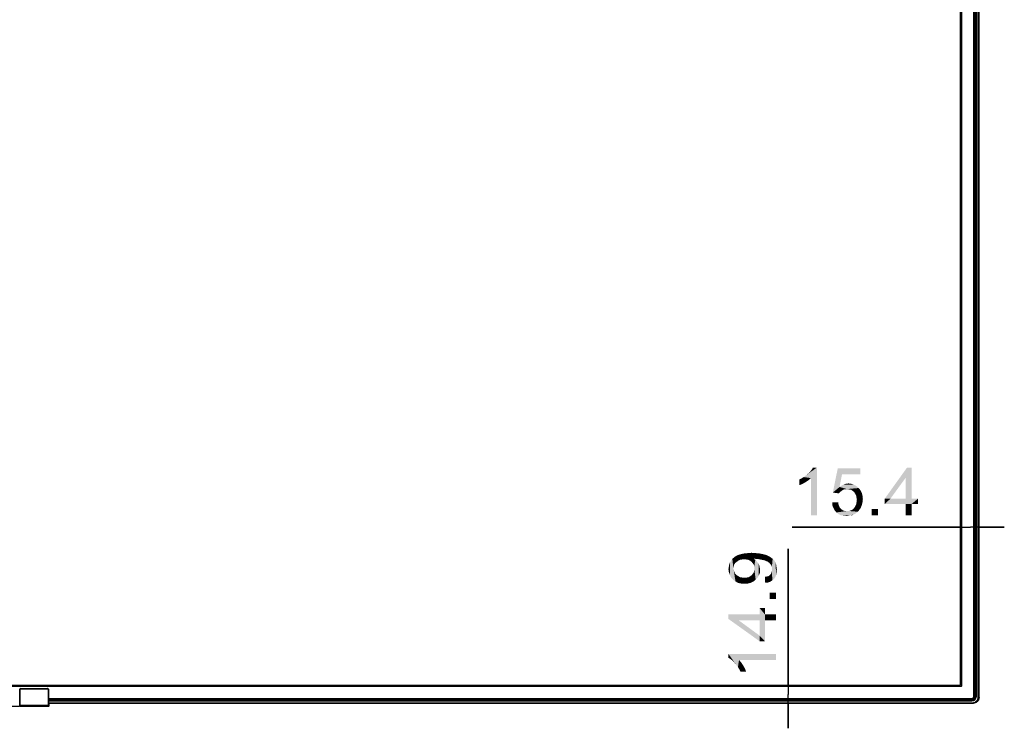
# Model space of a CAD drawing. Units: millimetres. Extents: x 0 to 1189, y 0 to 841.
# Drawn here: x 333 to 508, y 220 to 346 of the extents above; entities that cross this region are included whole.
import ezdxf

# ---------------------------------------------------------------- set-up
doc = ezdxf.new("R2010")
doc.units = ezdxf.units.MM
doc.header["$LTSCALE"] = 65.395
doc.layers.get('0').update_dxf_attribs({"linetype": 'CONTINUOUS'})
for name, color, linetype in [('5_ALL_CURVES', 7, 'CONTINUOUS'), ('7_ALL_FEATURES', 7, 'CONTINUOUS'), ('DEF_DRAFT_DIM', 7, 'CONTINUOUS')]:
    doc.layers.add(name, color=color, linetype=linetype)
doc.styles.add('TEXTSTYLE_2', font='ar_wgl__.ttf')
doc.dimstyles.new('DIMSTYLE_2', dxfattribs={"dimtxt": 8.5, "dimasz": 3, "dimexe": 0.8, "dimexo": 0.2, "dimgap": 2.125, "dimtad": 1, "dimdec": 1, "dimlfac": 5, "dimdsep": 46, "dimtxsty": 'TEXTSTYLE_2', "dimblk": 'OPEN', "dimblk1": 'OPEN', "dimblk2": 'OPEN', "dimcen": 0.09, "dimazin": 2, "dimtp": 0.8, "dimtm": 0.8, "dimtfac": 1, "dimtdec": 1, "dimtofl": 0, "dimtmove": 0, "dimatfit": 3, "dimldrblk": 'OPEN', "dimfxl": 0, "dimtolj": 1, "dimarcsym": 0})
doc.dimstyles.new('DIMSTYLE_6', dxfattribs={"dimtxt": 8.5, "dimasz": 3, "dimexe": 0.8, "dimexo": 0.2, "dimgap": 2.125, "dimtad": 1, "dimdec": 1, "dimlfac": 5, "dimdsep": 46, "dimtxsty": 'TEXTSTYLE_2', "dimblk": 'OPEN', "dimblk1": 'OPEN', "dimblk2": 'OPEN', "dimcen": 0.09, "dimazin": 2, "dimtp": 0.2, "dimtm": 0.2, "dimtfac": 1, "dimtdec": 1, "dimtofl": 0, "dimtmove": 0, "dimatfit": 3, "dimldrblk": 'OPEN', "dimfxl": 0, "dimtolj": 1, "dimarcsym": 0})

# ---------------------------------------------------------------- blocks, each defined once
blk = doc.blocks.new('*D3')
at = {"layer": 'DEF_DRAFT_DIM', "color": 2, "linetype": 'Continuous'}
for p, q in [((499.73, 416.8), (121.7, 416.8)), ((122.5, 416.8), (122.5, 320.78)), ((122.5, 224.75), (122.5, 320.78)), ((314.15, 224.75), (121.7, 224.75))]:
    blk.add_line(p, q, dxfattribs=at)
blk = doc.blocks.new('_NONE')
blk = doc.blocks.new('_OPEN')
at = {"color": 0, "linetype": 'ByBlock'}
for p, q in [((0, 0), (-1, 0.117)), ((-1, -0.117), (0, 0)), ((-1, 0), (0, 0))]:
    blk.add_line(p, q, dxfattribs=at)
blk = doc.blocks.new('*D16')
at = {"layer": 'DEF_DRAFT_DIM', "color": 2, "linetype": 'Continuous'}
for p, q in [((314.15, 416.8), (106.7, 416.8)), ((107.5, 416.8), (107.5, 320.48)), ((107.5, 224.15), (107.5, 320.48)), ((332.99, 224.15), (106.7, 224.15))]:
    blk.add_line(p, q, dxfattribs=at)
blk = doc.blocks.new('*D19')
at = {"layer": 'DEF_DRAFT_DIM', "color": 2, "linetype": 'Continuous'}
for p, q in [((500.89, 256.05), (470.7, 256.05)), ((470.7, 256.05), (502.43, 256.05)), ((508.47, 256.05), (502.43, 256.05)), ((503.97, 256.05), (508.47, 256.05))]:
    blk.add_line(p, q, dxfattribs=at)
blk = doc.blocks.new('*D20')
at = {"layer": 'DEF_DRAFT_DIM', "color": 2, "linetype": 'Continuous'}
for p, q in [((469.97, 227.73), (469.97, 252.18)), ((469.97, 252.18), (469.97, 226.24)), ((469.97, 220.25), (469.97, 226.24)), ((469.97, 224.75), (469.97, 220.25))]:
    blk.add_line(p, q, dxfattribs=at)

msp = doc.modelspace()

# ---------------------------------------------------------------- linework, layer by layer
at = {"color": 7, "linetype": 'Continuous'}
for p, q in [((503.067, 225.967), (503.067, 415.487)), ((503.186, 225.967), (503.186, 415.487)), ((503.251, 415.487), (503.251, 225.967)), ((503.252, 415.487), (503.252, 225.967)), ((500.892, 227.827), (500.892, 413.627)), ((170.672, 227.727), (500.792, 227.727)), ((338.297, 225.552), (502.652, 225.552)), ((338.297, 225.433), (502.652, 225.433)), ((502.652, 225.368), (338.297, 225.368)), ((502.652, 225.367), (338.297, 225.367)), ((502.652, 225.367), (502.652, 225.552)), ((503.067, 225.967), (503.252, 225.967))]:
    msp.add_line(p, q, dxfattribs=at)
for centre, radius in [((500.792, 227.827), 0.1), ((502.652, 225.967), 0.6), ((502.652, 225.967), 0.599), ((502.652, 225.967), 0.534), ((502.652, 225.967), 0.415)]:
    msp.add_arc(centre, radius, 270, 360, dxfattribs=at)
at = {"layer": '5_ALL_CURVES', "color": 4, "linetype": 'Continuous'}
for p, q in [((500.698, 227.933), (500.698, 413.52)), ((170.766, 227.933), (500.698, 227.933))]:
    msp.add_line(p, q, dxfattribs=at)
at = {"layer": '7_ALL_FEATURES', "color": 7, "linetype": 'Continuous'}
for p, q in [((503.35, 415.485), (503.35, 225.985)), ((503.45, 415.485), (503.45, 225.985)), ((503.485, 415.52), (503.485, 225.95)), ((503.803, 225.747), (503.803, 415.699)), ((503.863, 225.747), (503.863, 415.699)), ((503.969, 225.747), (503.969, 415.805)), ((333.166, 224.645), (333.169, 227.147)), ((333.169, 227.147), (333.241, 227.147)), ((333.241, 224.321), (333.241, 227.147)), ((333.344, 227.343), (333.382, 227.347)), ((333.369, 227.347), (338.095, 227.347)), ((333.382, 227.347), (333.382, 227.287)), ((333.382, 227.287), (338.082, 227.287)), ((338.082, 227.347), (338.082, 227.287)), ((338.223, 227.147), (338.296, 227.147)), ((338.223, 227.147), (338.223, 224.337)), ((338.283, 227.147), (338.283, 224.332)), ((338.298, 224.645), (338.296, 227.147)), ((338.297, 225.232), (496.522, 225.232)), ((338.297, 225.151), (502.685, 225.151)), ((338.298, 224.807), (502.861, 224.807)), ((338.298, 224.747), (502.965, 224.747)), ((338.332, 224.643), (338.298, 224.643)), ((338.332, 224.547), (338.303, 224.547)), ((338.332, 224.747), (338.332, 224.207)), ((499.961, 225.316), (496.408, 225.332)), ((499.909, 225.216), (496.522, 225.232)), ((501.671, 225.185), (499.909, 225.216)), ((499.961, 225.367), (499.961, 225.316)), ((501.712, 225.286), (499.961, 225.316)), ((502.65, 225.185), (501.671, 225.185)), ((501.712, 225.367), (501.712, 225.286)), ((502.65, 225.285), (501.712, 225.285)), ((502.65, 225.285), (502.65, 225.185)), ((502.65, 225.185), (502.685, 225.151)), ((502.861, 224.807), (502.861, 224.747)), ((502.861, 224.747), (502.945, 224.75)), ((502.945, 224.75), (502.955, 224.751)), ((503.35, 225.985), (503.45, 225.985)), ((503.45, 225.985), (503.485, 225.95)), ((503.803, 225.747), (503.969, 225.747)), ((333.132, 224.207), (333.18, 224.297)), ((333.181, 224.337), (338.283, 224.337)), ((333.192, 224.147), (333.239, 224.238)), ((338.272, 224.147), (333.192, 224.147)), ((333.239, 224.238), (338.225, 224.238)), ((338.223, 224.337), (338.223, 224.309)), ((338.223, 224.309), (338.223, 224.28)), ((338.225, 224.238), (338.272, 224.147)), ((338.284, 224.297), (338.332, 224.207))]:
    msp.add_line(p, q, dxfattribs=at)
for points in [[(333.18, 224.297), (333.18, 224.298), (333.18, 224.3), (333.18, 224.303), (333.181, 224.307), (333.181, 224.312), (333.181, 224.318), (333.181, 224.324), (333.181, 224.331), (333.181, 227.147)], [(333.181, 227.147), (333.194, 227.215), (333.225, 227.271), (333.267, 227.311), (333.318, 227.337), (333.344, 227.343)], [(333.241, 227.147), (333.25, 227.195), (333.272, 227.234), (333.301, 227.262), (333.337, 227.28), (333.382, 227.287)], [(338.082, 227.347), (338.15, 227.335), (338.206, 227.304), (338.246, 227.262), (338.272, 227.211), (338.283, 227.147)], [(338.082, 227.287), (338.13, 227.279), (338.169, 227.257), (338.197, 227.227), (338.215, 227.191), (338.223, 227.147)], [(496.408, 225.332), (496.428, 225.312), (496.446, 225.294), (496.462, 225.276), (496.476, 225.261), (496.488, 225.249), (496.5, 225.24), (496.511, 225.234), (496.522, 225.232)], [(499.909, 225.216), (499.918, 225.218), (499.926, 225.222), (499.934, 225.229), (499.942, 225.239), (499.948, 225.251), (499.953, 225.266), (499.957, 225.281), (499.96, 225.298), (499.961, 225.316)], [(501.671, 225.185), (501.676, 225.186), (501.682, 225.189), (501.687, 225.194), (501.692, 225.201), (501.697, 225.209), (501.701, 225.219), (501.705, 225.23), (501.708, 225.243), (501.71, 225.256), (501.711, 225.271), (501.712, 225.286)], [(503.35, 225.985), (503.347, 225.916), (503.337, 225.849), (503.32, 225.782), (503.297, 225.718), (503.268, 225.656), (503.233, 225.598), (503.193, 225.543), (503.147, 225.492), (503.097, 225.446), (503.042, 225.405), (502.984, 225.369), (502.922, 225.34), (502.858, 225.317), (502.791, 225.299), (502.721, 225.289), (502.65, 225.285)], [(503.45, 225.985), (503.446, 225.906), (503.435, 225.829), (503.416, 225.753), (503.39, 225.68), (503.357, 225.609), (503.317, 225.542), (503.27, 225.479), (503.218, 225.421), (503.16, 225.369), (503.098, 225.322), (503.031, 225.282), (502.961, 225.248), (502.888, 225.221), (502.811, 225.201), (502.732, 225.189), (502.65, 225.185)], [(502.861, 224.807), (502.949, 224.811), (503.034, 224.823), (503.118, 224.843), (503.2, 224.87), (503.279, 224.905), (503.355, 224.946), (503.426, 224.995), (503.493, 225.05), (503.554, 225.11), (503.61, 225.176), (503.659, 225.247), (503.701, 225.322), (503.737, 225.401), (503.765, 225.482), (503.785, 225.567), (503.798, 225.656), (503.803, 225.747)], [(502.955, 224.751), (503.045, 224.764), (503.135, 224.785), (503.222, 224.814), (503.306, 224.851), (503.386, 224.895), (503.462, 224.947), (503.533, 225.005), (503.598, 225.07), (503.657, 225.14), (503.709, 225.215), (503.755, 225.295), (503.792, 225.379), (503.822, 225.465), (503.844, 225.556), (503.858, 225.65), (503.863, 225.747)], [(503.969, 225.747), (503.964, 225.649), (503.949, 225.552), (503.926, 225.457), (503.893, 225.365), (503.851, 225.276), (503.8, 225.192), (503.742, 225.113), (503.676, 225.041), (503.603, 224.974), (503.524, 224.916), (503.439, 224.865), (503.35, 224.823), (503.257, 224.79), (503.161, 224.766), (503.064, 224.752), (502.965, 224.747)], [(333.18, 224.297), (333.188, 224.268), (333.21, 224.246), (333.239, 224.238)], [(333.239, 224.238), (333.24, 224.24), (333.24, 224.245), (333.24, 224.252), (333.241, 224.262), (333.241, 224.274), (333.241, 224.289), (333.241, 224.321)], [(338.223, 224.28), (338.223, 224.267), (338.224, 224.256), (338.224, 224.247), (338.224, 224.241), (338.225, 224.238)], [(338.284, 224.297), (338.276, 224.268), (338.254, 224.246), (338.225, 224.238)], [(338.283, 224.332), (338.283, 224.326), (338.283, 224.32), (338.283, 224.314), (338.283, 224.309), (338.283, 224.305), (338.284, 224.301), (338.284, 224.299), (338.284, 224.297)]]:
    msp.add_lwpolyline(points, dxfattribs=at)
for centre, start, end in [((333.192, 224.207), 180, 270), ((338.272, 224.207), 270, 360)]:
    msp.add_arc(centre, 0.06, start, end, dxfattribs=at)
for centre, major_axis, ratio, start_param, end_param in [((333.369, 227.147), (0.192, 0.058), 0.9983532, 1.2765958, 2.8473921), ((338.095, 227.147), (0.192, -0.058), 0.9983532, 0.2942005, 1.8649969), ((338.303, 224.647), (0, 0.1), 0.0524078, -4.6949357, -3.1415927), ((496.914, 225.372), (0.527, 0), 0.2654557, -3.1078015, -2.8566974), ((502.685, 225.951), (-0.566, 0.566), 0.9996955, -3.9268385, -2.3563468)]:
    msp.add_ellipse(centre, major_axis=major_axis, ratio=ratio, start_param=start_param, end_param=end_param, dxfattribs=at)
at = {"layer": 'DEF_DRAFT_DIM', "color": 2, "linetype": 'Continuous'}
for points in [[(472.774, 264.975), (473.089, 265.227), (475.104, 266.675)], [(474.033, 264.786), (472.774, 264.975), (475.104, 266.675)], [(473.089, 265.227), (473.467, 265.541), (475.104, 266.675)], [(473.467, 265.541), (473.781, 265.793), (475.104, 266.675)], [(473.781, 265.793), (474.033, 266.108), (475.104, 266.675)], [(474.033, 266.108), (474.222, 266.36), (475.104, 266.675)], [(474.033, 258.175), (474.033, 264.786), (475.104, 266.675)], [(474.033, 258.175), (475.104, 266.675), (475.104, 258.175)], [(475.104, 266.675), (474.222, 266.36), (474.411, 266.675)], [(479.574, 265.478), (477.937, 262.204), (478.818, 266.549)], [(478.818, 266.549), (482.848, 266.549), (479.574, 265.478)], [(479.574, 265.478), (482.848, 266.549), (482.848, 265.478)], [(491.978, 266.675), (490.907, 264.849), (487.192, 261.134)], [(491.978, 266.675), (487.192, 261.134), (491.159, 266.675)], [(490.907, 261.134), (490.907, 264.849), (491.978, 266.675)], [(490.907, 261.134), (491.978, 266.675), (491.978, 261.134)], [(471.955, 264.534), (472.333, 264.723), (474.033, 264.786)], [(471.955, 264.534), (474.033, 264.786), (473.592, 264.408)], [(474.033, 264.786), (472.333, 264.723), (472.774, 264.975)], [(479.574, 265.478), (479.133, 263.212), (477.937, 262.204)], [(487.192, 261.134), (490.907, 264.849), (488.2, 261.134)], [(473.592, 264.408), (471.955, 263.527), (471.955, 264.534)], [(473.592, 264.408), (473.026, 264.03), (471.955, 263.527)], [(473.026, 264.03), (472.459, 263.715), (471.955, 263.527)], [(479.133, 263.212), (479.952, 262.771), (477.937, 262.204)], [(482.092, 263.401), (479.133, 263.212), (479.511, 263.464)], [(479.133, 263.212), (482.092, 263.401), (482.533, 263.023)], [(479.133, 263.212), (482.533, 263.023), (480.455, 262.834)], [(479.133, 263.212), (480.455, 262.834), (479.952, 262.771)], [(481.715, 263.59), (479.511, 263.464), (479.889, 263.653)], [(479.511, 263.464), (481.715, 263.59), (482.092, 263.401)], [(481.211, 263.778), (479.889, 263.653), (480.267, 263.778)], [(479.889, 263.653), (481.211, 263.778), (481.715, 263.59)], [(480.267, 263.778), (480.707, 263.841), (481.211, 263.778)], [(480.833, 262.771), (480.455, 262.834), (482.533, 263.023)], [(481.211, 262.708), (480.833, 262.771), (482.533, 263.023)], [(481.211, 262.708), (482.533, 263.023), (482.848, 262.645)], [(479.952, 262.771), (479.763, 262.708), (477.937, 262.204)], [(479.763, 262.708), (479.574, 262.582), (477.937, 262.204)], [(479.574, 262.582), (479.259, 262.33), (477.937, 262.204)], [(477.937, 262.204), (479.259, 262.33), (479.007, 262.078)], [(479.952, 262.771), (480.455, 262.834), (480.204, 262.771)], [(482.848, 262.645), (481.463, 262.519), (481.211, 262.708)], [(481.715, 262.33), (481.463, 262.519), (482.848, 262.645)], [(481.715, 262.33), (482.848, 262.645), (483.1, 262.141)], [(483.1, 262.141), (481.904, 262.015), (481.715, 262.33)], [(482.092, 261.701), (481.904, 262.015), (483.1, 262.141)], [(482.092, 261.701), (483.1, 262.141), (483.226, 261.638)], [(483.226, 261.638), (482.155, 261.323), (482.092, 261.701)], [(482.155, 261.323), (483.226, 261.638), (483.289, 261.071)], [(483.289, 261.071), (482.218, 260.945), (482.155, 261.323)], [(477.811, 260.441), (478.881, 260.504), (478.944, 260.127)], [(478.944, 260.127), (477.874, 259.875), (477.811, 260.441)], [(477.874, 259.875), (478.944, 260.127), (479.07, 259.812)], [(479.07, 259.812), (478.063, 259.434), (477.874, 259.875)], [(479.07, 259.812), (479.196, 259.497), (478.063, 259.434)], [(478.063, 259.434), (479.196, 259.497), (479.385, 259.308)], [(481.148, 259.056), (481.463, 259.182), (482.911, 259.497)], [(481.148, 259.056), (482.911, 259.497), (482.596, 259.056)], [(481.463, 259.182), (481.715, 259.434), (482.911, 259.497)], [(482.911, 259.497), (481.715, 259.434), (481.904, 259.749)], [(483.1, 260.001), (481.904, 259.749), (482.092, 260.127)], [(481.904, 259.749), (483.1, 260.001), (482.911, 259.497)], [(483.226, 260.504), (482.092, 260.127), (482.155, 260.504)], [(482.092, 260.127), (483.226, 260.504), (483.1, 260.001)], [(482.155, 260.504), (482.218, 260.945), (483.289, 261.071)], [(482.155, 260.504), (483.289, 261.071), (483.226, 260.504)], [(491.978, 261.134), (493.111, 261.134), (487.192, 260.19)], [(490.907, 261.134), (491.978, 261.134), (487.192, 260.19)], [(488.2, 261.134), (490.907, 261.134), (487.192, 260.19)], [(488.2, 261.134), (487.192, 260.19), (487.192, 261.134)], [(490.907, 260.19), (487.192, 260.19), (493.111, 261.134)], [(491.978, 260.19), (490.907, 260.19), (493.111, 261.134)], [(491.978, 260.19), (490.907, 258.175), (490.907, 260.19)], [(490.907, 258.175), (491.978, 260.19), (491.978, 258.175)], [(491.978, 260.19), (493.111, 261.134), (493.111, 260.19)], [(479.385, 259.308), (478.252, 259.056), (478.063, 259.434)], [(479.385, 259.308), (479.637, 259.119), (478.252, 259.056)], [(478.252, 259.056), (479.637, 259.119), (479.826, 258.993)], [(479.826, 258.993), (478.567, 258.678), (478.252, 259.056)], [(479.826, 258.993), (480.141, 258.93), (478.567, 258.678)], [(480.833, 258.93), (482.407, 258.804), (478.567, 258.678)], [(480.455, 258.93), (480.833, 258.93), (478.567, 258.678)], [(480.141, 258.93), (480.455, 258.93), (478.567, 258.678)], [(478.567, 258.678), (482.407, 258.804), (482.155, 258.615)], [(482.155, 258.615), (479.007, 258.364), (478.567, 258.678)], [(482.155, 258.615), (481.904, 258.427), (479.007, 258.364)], [(479.007, 258.364), (481.904, 258.427), (481.652, 258.301)], [(481.652, 258.301), (479.385, 258.175), (479.007, 258.364)], [(481.085, 258.175), (479.385, 258.175), (481.652, 258.301)], [(481.085, 258.175), (479.889, 258.112), (479.385, 258.175)], [(479.889, 258.112), (481.085, 258.175), (480.77, 258.112)], [(480.77, 258.112), (480.455, 258.049), (479.889, 258.112)], [(482.596, 259.056), (480.833, 258.93), (481.148, 259.056)], [(480.833, 258.93), (482.596, 259.056), (482.407, 258.804)], [(481.085, 258.175), (481.652, 258.301), (481.4, 258.175)], [(485.996, 259.308), (484.863, 258.175), (484.863, 259.308)], [(484.863, 258.175), (485.996, 259.308), (485.996, 258.175)], [(460.546, 249.668), (460.357, 250.675), (460.672, 250.927)], [(460.672, 250.927), (460.798, 249.856), (460.546, 249.668)], [(461.05, 250.045), (460.672, 250.927), (461.113, 251.116)], [(461.05, 250.045), (460.798, 249.856), (460.672, 250.927)], [(461.113, 251.116), (461.365, 250.234), (461.05, 250.045)], [(461.365, 250.234), (461.113, 251.116), (461.554, 251.242)], [(461.554, 251.242), (461.743, 250.297), (461.365, 250.234)], [(462.12, 250.36), (461.554, 251.242), (462.12, 251.368)], [(462.12, 250.36), (461.743, 250.297), (461.554, 251.242)], [(462.561, 250.297), (462.12, 251.368), (462.75, 251.431)], [(462.12, 251.368), (462.561, 250.297), (462.12, 250.36)], [(462.75, 251.431), (462.939, 250.234), (462.561, 250.297)], [(463.254, 250.045), (462.75, 251.431), (463.443, 251.494)], [(463.254, 250.045), (462.939, 250.234), (462.75, 251.431)], [(463.443, 251.494), (463.506, 249.856), (463.254, 250.045)], [(463.694, 249.605), (463.506, 249.856), (463.443, 251.494)], [(463.883, 249.353), (463.694, 249.605), (463.443, 251.494)], [(463.883, 250.423), (463.883, 249.353), (463.443, 251.494)], [(464.009, 250.423), (463.883, 250.423), (463.443, 251.494)], [(464.072, 250.423), (464.009, 250.423), (463.443, 251.494)], [(464.072, 250.423), (463.443, 251.494), (464.261, 251.431)], [(464.261, 251.431), (464.702, 250.36), (464.072, 250.423)], [(464.702, 250.36), (464.261, 251.431), (464.891, 251.368)], [(464.891, 251.368), (465.331, 250.234), (464.702, 250.36)], [(465.331, 250.234), (464.891, 251.368), (465.52, 251.242)], [(465.52, 251.242), (465.646, 250.171), (465.331, 250.234)], [(465.898, 250.108), (465.646, 250.171), (465.52, 251.242)], [(465.898, 250.108), (465.52, 251.242), (466.024, 251.116)], [(466.024, 251.116), (466.15, 249.982), (465.898, 250.108)], [(466.339, 249.919), (466.15, 249.982), (466.024, 251.116)], [(466.339, 249.919), (466.024, 251.116), (466.465, 250.927)], [(466.465, 250.927), (466.654, 249.668), (466.339, 249.919)], [(466.906, 249.353), (466.654, 249.668), (466.465, 250.927)], [(466.906, 249.353), (466.465, 250.927), (466.906, 250.675)], [(459.413, 248.094), (459.35, 248.597), (459.413, 248.975)], [(459.413, 248.975), (459.476, 249.353), (459.602, 247.59)], [(459.413, 248.975), (459.602, 247.59), (459.413, 248.094)], [(459.602, 247.59), (459.476, 249.353), (459.602, 249.731)], [(459.791, 247.149), (459.602, 249.731), (459.854, 250.108)], [(459.602, 249.731), (459.791, 247.149), (459.602, 247.59)], [(459.854, 250.108), (460.168, 246.708), (459.791, 247.149)], [(459.854, 250.108), (460.043, 250.423), (460.168, 246.708)], [(460.357, 249.353), (460.043, 250.423), (460.357, 250.675)], [(460.231, 248.723), (460.168, 246.708), (460.043, 250.423)], [(460.294, 249.101), (460.231, 248.723), (460.043, 250.423)], [(460.357, 249.353), (460.294, 249.101), (460.043, 250.423)], [(460.357, 250.675), (460.546, 249.668), (460.357, 249.353)], [(463.883, 250.423), (463.946, 249.038), (463.883, 249.353)], [(463.946, 249.038), (463.883, 250.423), (464.135, 250.234)], [(463.946, 249.038), (464.135, 250.234), (464.198, 246.708)], [(463.946, 248.723), (463.946, 249.038), (464.198, 246.708)], [(464.198, 246.708), (464.135, 250.234), (464.324, 250.045)], [(464.324, 250.045), (464.576, 247.086), (464.198, 246.708)], [(464.324, 250.045), (464.513, 249.794), (464.576, 247.086)], [(464.576, 247.086), (464.513, 249.794), (464.702, 249.542)], [(464.702, 249.542), (464.765, 247.464), (464.576, 247.086)], [(464.765, 247.464), (464.702, 249.542), (464.828, 249.29)], [(464.828, 249.29), (464.954, 247.905), (464.765, 247.464)], [(464.828, 249.29), (464.891, 249.038), (464.954, 247.905)], [(464.954, 248.408), (464.954, 247.905), (464.891, 249.038)], [(464.954, 248.408), (464.891, 249.038), (464.954, 248.723)], [(466.906, 250.675), (467.031, 249.164), (466.906, 249.353)], [(467.094, 248.975), (467.031, 249.164), (466.906, 250.675)], [(467.094, 248.975), (466.906, 250.675), (467.22, 250.423)], [(467.22, 250.423), (467.157, 246.582), (467.094, 248.975)], [(467.094, 248.723), (467.094, 248.975), (467.157, 246.582)], [(467.22, 250.423), (467.472, 246.834), (467.157, 246.582)], [(467.472, 246.834), (467.22, 250.423), (467.535, 250.108)], [(467.535, 250.108), (467.724, 247.212), (467.472, 246.834)], [(467.724, 247.212), (467.535, 250.108), (467.724, 249.731)], [(467.724, 249.731), (467.85, 247.59), (467.724, 247.212)], [(467.85, 247.59), (467.724, 249.731), (467.85, 249.353)], [(467.85, 249.353), (467.913, 247.968), (467.85, 247.59)], [(467.913, 247.968), (467.85, 249.353), (467.913, 248.912)], [(460.231, 248.723), (460.609, 246.394), (460.168, 246.708)], [(460.231, 248.723), (460.294, 248.408), (460.609, 246.394)], [(460.294, 248.408), (460.42, 248.094), (460.609, 246.394)], [(460.42, 248.094), (460.546, 247.779), (460.609, 246.394)], [(460.609, 246.394), (460.546, 247.779), (460.798, 247.527)], [(460.798, 247.527), (461.05, 246.142), (460.609, 246.394)], [(461.05, 246.142), (460.798, 247.527), (461.113, 247.338)], [(461.113, 247.338), (461.617, 246.016), (461.05, 246.142)], [(461.113, 247.338), (461.428, 247.149), (461.617, 246.016)], [(462.939, 247.149), (463.254, 247.338), (463.317, 246.142)], [(463.317, 246.142), (463.254, 247.338), (463.506, 247.527)], [(463.506, 247.527), (463.82, 246.394), (463.317, 246.142)], [(463.506, 247.527), (463.694, 247.779), (463.82, 246.394)], [(463.82, 246.394), (463.694, 247.779), (463.883, 248.031)], [(463.883, 248.031), (464.198, 246.708), (463.82, 246.394)], [(463.883, 248.031), (463.946, 248.345), (464.198, 246.708)], [(463.946, 248.345), (463.946, 248.723), (464.198, 246.708)], [(465.898, 246.142), (465.835, 247.212), (466.15, 247.275)], [(466.15, 247.275), (466.402, 246.205), (465.898, 246.142)], [(466.402, 246.205), (466.15, 247.275), (466.465, 247.338)], [(466.465, 247.338), (466.78, 246.331), (466.402, 246.205)], [(466.465, 247.338), (466.654, 247.464), (466.78, 246.331)], [(466.78, 246.331), (466.654, 247.464), (466.843, 247.653)], [(466.843, 247.653), (467.157, 246.582), (466.78, 246.331)], [(466.843, 247.653), (466.968, 247.842), (467.157, 246.582)], [(466.968, 247.842), (467.031, 248.031), (467.157, 246.582)], [(467.031, 248.031), (467.094, 248.282), (467.157, 246.582)], [(467.094, 248.534), (467.094, 248.723), (467.157, 246.582)], [(467.094, 248.282), (467.094, 248.534), (467.157, 246.582)], [(467.913, 248.912), (467.976, 248.471), (467.913, 247.968)], [(461.617, 246.016), (461.428, 247.149), (461.806, 247.086)], [(461.806, 247.086), (462.246, 246.016), (461.617, 246.016)], [(462.246, 246.016), (461.806, 247.086), (462.246, 247.086)], [(462.246, 247.086), (462.624, 247.086), (462.813, 246.016)], [(462.246, 247.086), (462.813, 246.016), (462.246, 246.016)], [(462.813, 246.016), (462.624, 247.086), (462.939, 247.149)], [(462.939, 247.149), (463.317, 246.142), (462.813, 246.016)], [(466.717, 244.379), (467.85, 243.245), (466.717, 243.245)], [(467.85, 243.245), (466.717, 244.379), (467.85, 244.379)], [(459.35, 240.538), (461.176, 239.468), (464.891, 235.753)], [(459.35, 240.538), (464.891, 235.753), (459.35, 239.719)], [(464.891, 239.468), (461.176, 239.468), (459.35, 240.538)], [(464.891, 239.468), (459.35, 240.538), (464.891, 240.538)], [(464.891, 240.538), (464.891, 241.671), (465.835, 235.753)], [(465.835, 239.468), (465.835, 235.753), (464.891, 241.671)], [(465.835, 240.538), (465.835, 239.468), (464.891, 241.671)], [(465.835, 240.538), (464.891, 241.671), (465.835, 241.671)], [(464.891, 239.468), (464.891, 240.538), (465.835, 235.753)], [(465.835, 240.538), (467.85, 239.468), (465.835, 239.468)], [(467.85, 239.468), (465.835, 240.538), (467.85, 240.538)], [(464.891, 235.753), (461.176, 239.468), (464.891, 236.76)], [(464.891, 236.76), (464.891, 239.468), (465.835, 235.753)], [(464.891, 236.76), (465.835, 235.753), (464.891, 235.753)], [(459.35, 233.486), (459.665, 232.605), (459.35, 232.794)], [(459.917, 232.416), (459.665, 232.605), (459.35, 233.486)], [(460.231, 232.164), (459.917, 232.416), (459.35, 233.486)], [(460.483, 231.849), (460.231, 232.164), (459.35, 233.486)], [(460.798, 231.471), (460.483, 231.849), (459.35, 233.486)], [(461.05, 231.156), (460.798, 231.471), (459.35, 233.486)], [(461.239, 232.416), (461.05, 231.156), (459.35, 233.486)], [(467.85, 232.416), (461.239, 232.416), (459.35, 233.486)], [(467.85, 232.416), (459.35, 233.486), (467.85, 233.486)], [(461.239, 232.416), (461.302, 230.716), (461.05, 231.156)], [(461.491, 230.338), (461.302, 230.716), (461.239, 232.416)], [(461.491, 230.338), (461.239, 232.416), (461.617, 231.975)], [(461.617, 231.975), (462.498, 230.338), (461.491, 230.338)], [(461.617, 231.975), (461.994, 231.408), (462.498, 230.338)], [(461.994, 231.408), (462.309, 230.842), (462.498, 230.338)]]:
    msp.add_solid(points, dxfattribs=at)

# ---------------------------------------------------------------- dimensions: what is measured, and where the dimension line sits
for base, p1, p2, text, picture, middle in [((107.495, 224.147), (314.352, 416.803), (333.192, 224.147), '<> (With LG Logo)', '*D16', (107.495, 262.563)), ((122.495, 224.747), (499.932, 416.803), (314.352, 224.747), '<> (Outline)', '*D3', (122.495, 280.337))]:
    dim = msp.add_linear_dim(base=base, p1=p1, p2=p2, angle=270, text=text, dimstyle='DIMSTYLE_2', override={"dimblk1": 'NONE', "dimblk2": 'NONE', "dimsah": 1}, dxfattribs=at)
    dim.commit()
    dim.dimension.update_dxf_attribs({"geometry": picture, "text_midpoint": middle, "dimtype": 160})
for base, p1, p2, angle, picture, middle in [((500.892, 256.05), (503.969, 225.747), (500.892, 227.827), 180, '*D19', (470.696, 256.05)), ((469.975, 224.747), (500.792, 227.727), (502.861, 224.747), 270, '*D20', (469.975, 229.079))]:
    dim = msp.add_linear_dim(base=base, p1=p1, p2=p2, angle=angle, dimstyle='DIMSTYLE_6', override={"dimblk1": 'NONE', "dimblk2": 'NONE', "dimsah": 1}, dxfattribs=at)
    dim.commit()
    dim.dimension.update_dxf_attribs({"geometry": picture, "text_midpoint": middle, "dimtype": 160})

doc.saveas('drawing.dxf')
